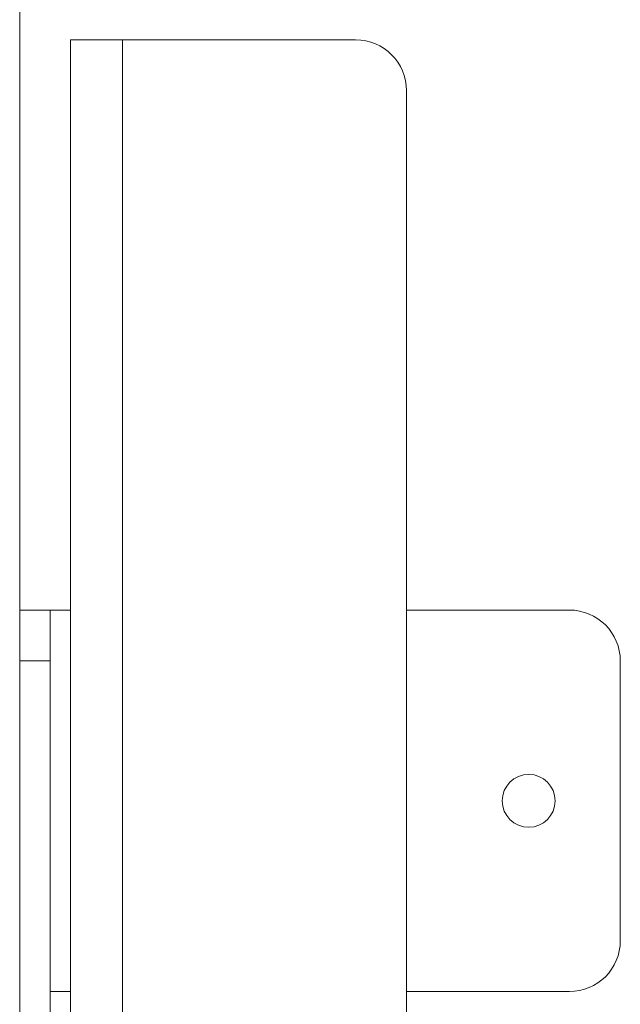
# Model space of a CAD drawing. Units: millimetres. Extents: x 72 to 6837, y -5881 to 2930.
# Drawn here: x 3238 to 3297, y -3832 to -3735 of the extents above; entities that cross this region are included whole.
import ezdxf

# ---------------------------------------------------------------- set-up
doc = ezdxf.new("R2010")
doc.units = ezdxf.units.MM

msp = doc.modelspace()

# ---------------------------------------------------------------- linework, layer by layer
at = {"color": 7, "linetype": 'Continuous', "lineweight": 18}
for p, q in [((3238.053, -3793.121), (3238.053, -3733.121)), ((3243.053, -4456.071), (3243.053, -3737.071)), ((3243.053, -3737.071), (3248.153, -3737.071)), ((3271.053, -3737.071), (3248.153, -3737.071)), ((3248.153, -3875.071), (3248.153, -3737.071)), ((3276.053, -3842.571), (3276.053, -3742.071)), ((3238.053, -3793.121), (3241.053, -3793.121)), ((3238.053, -3798.121), (3238.053, -3793.121)), ((3241.053, -3793.121), (3241.053, -3798.121)), ((3243.053, -3793.121), (3241.053, -3793.121)), ((3292.053, -3793.121), (3276.053, -3793.121)), ((3241.053, -3798.121), (3238.053, -3798.121)), ((3238.053, -3938.121), (3238.053, -3798.121)), ((3241.053, -3938.121), (3241.053, -3798.121)), ((3297.053, -3825.621), (3297.053, -3798.121)), ((3241.053, -3830.621), (3243.053, -3830.621)), ((3276.053, -3830.621), (3292.053, -3830.621))]:
    msp.add_line(p, q, dxfattribs=at)
msp.add_circle((3288.053, -3811.871), 2.6, dxfattribs=at)
for centre, start, end in [((3271.053, -3742.071), 0, 90), ((3292.053, -3798.121), 0, 90), ((3292.053, -3825.621), 270, 0)]:
    msp.add_arc(centre, 5, start, end, dxfattribs=at)

doc.saveas('drawing.dxf')
